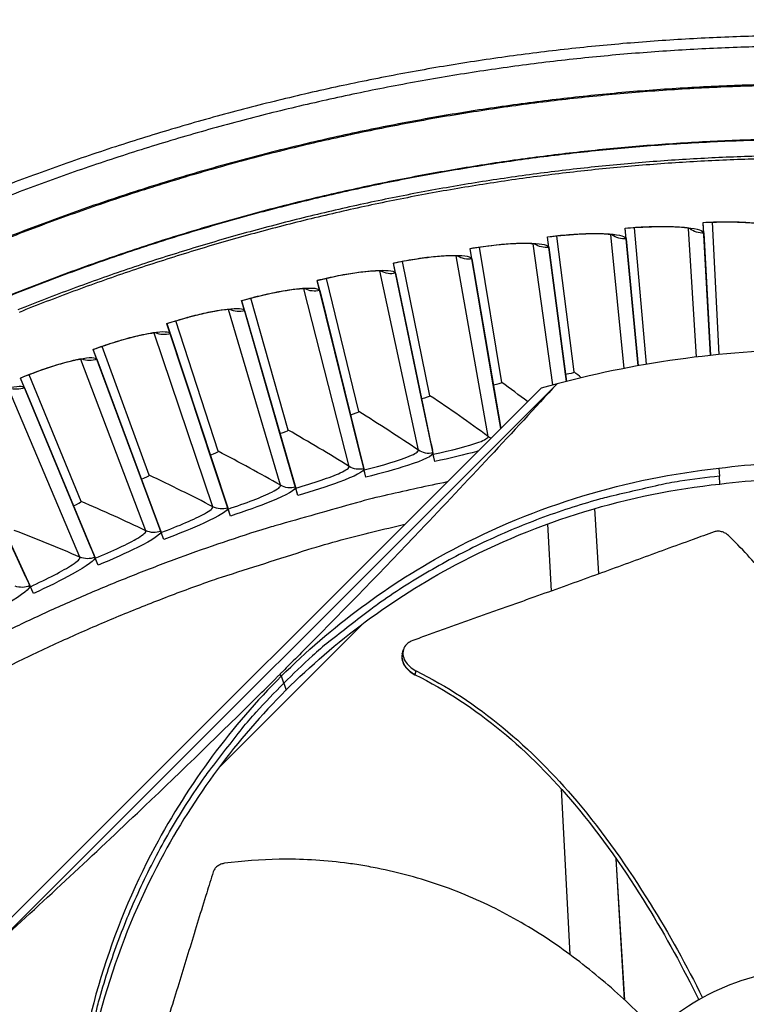
# Model space of a CAD drawing. Units: inches. Extents: x -21.3 to 67.8, y 1.1 to 55.8.
# Drawn here: x -10.4 to -8.6, y 16.1 to 18.5 of the extents above; entities that cross this region are included whole.
import ezdxf

# ---------------------------------------------------------------- set-up
doc = ezdxf.new("R2010")
doc.units = ezdxf.units.IN
doc.header["$LTSCALE"] = 4
doc.header["$MEASUREMENT"] = 0
doc.layers.add('Visible (ANSI)', color=7, linetype='Continuous')
doc.layers.add('Visible Narrow (ANSI)', color=7, linetype='Continuous')

msp = doc.modelspace()

# ---------------------------------------------------------------- linework, layer by layer
at = {"layer": 'Visible (ANSI)'}
for p, q in [((-8.8671, 17.9703), (-8.8695, 17.9964)), ((-8.8694, 17.9959), (-8.8695, 17.9964)), ((-8.8375, 17.6522), (-8.8694, 17.9959)), ((-8.8375, 17.6522), (-8.8694, 17.9959)), ((-8.8159, 17.6563), (-8.846, 17.9979)), ((-8.8159, 17.6563), (-8.846, 17.9979)), ((-8.673, 17.9846), (-8.6745, 18.0108)), ((-8.6744, 18.0103), (-8.6745, 18.0108)), ((-8.6562, 17.6782), (-8.6744, 18.0103)), ((-8.6562, 17.6782), (-8.6744, 18.0103)), ((-8.6343, 17.6804), (-8.651, 18.0114)), ((-8.6343, 17.6804), (-8.651, 18.0114)), ((-9.0604, 17.9487), (-9.0638, 17.9747)), ((-9.0637, 17.9742), (-9.0638, 17.9747)), ((-9.0189, 17.6314), (-9.0637, 17.9742)), ((-9.0165, 17.6133), (-9.0637, 17.9742)), ((-8.9975, 17.6368), (-9.0404, 17.977)), ((-8.9975, 17.6368), (-9.0404, 17.977)), ((-8.8671, 17.9703), (-8.8375, 17.6522)), ((-8.673, 17.9846), (-8.6562, 17.6782)), ((-9.2528, 17.9199), (-9.2572, 17.9457)), ((-9.2571, 17.9452), (-9.2572, 17.9457)), ((-9.1994, 17.6043), (-9.2571, 17.9452)), ((-9.1809, 17.4954), (-9.2571, 17.9452)), ((-9.1782, 17.6105), (-9.2339, 17.9489)), ((-9.1782, 17.6105), (-9.2339, 17.9489)), ((-9.0604, 17.9487), (-9.0165, 17.6133)), ((-9.2528, 17.9199), (-9.1809, 17.4954)), ((-9.444, 17.8838), (-9.4493, 17.9095)), ((-9.4492, 17.909), (-9.4493, 17.9095)), ((-9.3787, 17.5705), (-9.4492, 17.909)), ((-9.3551, 17.4571), (-9.4492, 17.909)), ((-9.3578, 17.5775), (-9.4262, 17.9135)), ((-9.3578, 17.5775), (-9.4262, 17.9135)), ((-9.536, 17.5377), (-9.617, 17.871)), ((-9.536, 17.5377), (-9.617, 17.871)), ((-9.444, 17.8838), (-9.3503, 17.4339)), ((-9.6337, 17.8406), (-9.64, 17.866)), ((-9.6399, 17.8656), (-9.64, 17.866)), ((-9.5288, 17.4175), (-9.6399, 17.8656)), ((-9.5567, 17.5299), (-9.6398, 17.8656)), ((-9.7126, 17.4913), (-9.8061, 17.8212)), ((-9.7126, 17.4913), (-9.8061, 17.8212)), ((-9.6337, 17.8406), (-9.5231, 17.3945)), ((-9.8216, 17.7903), (-9.8289, 17.8154)), ((-9.8287, 17.815), (-9.8289, 17.8154)), ((-9.733, 17.4827), (-9.8287, 17.815)), ((-9.7009, 17.3715), (-9.8287, 17.815)), ((-9.8216, 17.7903), (-9.6944, 17.3487)), ((-10.0075, 17.7329), (-10.0157, 17.7578)), ((-10.0156, 17.7574), (-10.0157, 17.7578)), ((-9.8712, 17.3189), (-10.0156, 17.7574)), ((-9.9074, 17.4289), (-10.0155, 17.7574)), ((-9.8874, 17.4383), (-9.9932, 17.7645)), ((-9.8874, 17.4383), (-9.9932, 17.7645)), ((-10.0075, 17.7329), (-9.8638, 17.2964)), ((-10.06, 17.3787), (-10.178, 17.7007)), ((-10.06, 17.3787), (-10.178, 17.7007)), ((-10.1911, 17.6686), (-10.2002, 17.6932)), ((-10.2001, 17.6927), (-10.2002, 17.6932)), ((-10.0796, 17.3686), (-10.2001, 17.6927)), ((-10.0393, 17.2601), (-10.2001, 17.6927)), ((-10.1911, 17.6686), (-10.0311, 17.2378)), ((-10.3722, 17.5974), (-10.3822, 17.6217)), ((-10.3821, 17.6212), (-10.3822, 17.6217)), ((-10.2051, 17.1949), (-10.3821, 17.6212)), ((-10.2495, 17.3018), (-10.382, 17.6212)), ((-10.2303, 17.3126), (-10.3603, 17.63)), ((-10.2303, 17.3126), (-10.3603, 17.63)), ((-9.0165, 17.6133), (-9.0189, 17.6314)), ((-9.0189, 17.6314), (-9.0189, 17.6314)), ((-10.3722, 17.5974), (-10.1961, 17.173)), ((-9.1809, 17.4954), (-9.1994, 17.6043)), ((-9.1994, 17.6043), (-9.1994, 17.6043)), ((-9.0399, 17.6073), (-9.04, 17.6074)), ((-9.3518, 17.441), (-9.3787, 17.5705)), ((-9.3787, 17.5705), (-9.3787, 17.5705)), ((-10.3684, 17.1235), (-10.5612, 17.5429)), ((-9.5249, 17.4016), (-9.5567, 17.5299)), ((-9.5567, 17.5299), (-9.5567, 17.5299)), ((-10.5505, 17.5195), (-10.3585, 17.102)), ((-9.6964, 17.3557), (-9.733, 17.4827)), ((-9.733, 17.4827), (-9.733, 17.4827)), ((-9.3551, 17.4571), (-9.3518, 17.441)), ((-9.866, 17.3033), (-9.9074, 17.4289)), ((-9.9074, 17.4289), (-9.9074, 17.4289)), ((-9.3497, 17.4311), (-9.3518, 17.441)), ((-9.3459, 17.4128), (-9.3503, 17.4339)), ((-9.3459, 17.4128), (-9.3497, 17.4311)), ((-9.5288, 17.4175), (-9.5249, 17.4016)), ((-9.5224, 17.3918), (-9.5249, 17.4016)), ((-9.518, 17.3736), (-9.5231, 17.3945)), ((-9.518, 17.3736), (-9.5224, 17.3918)), ((-10.0336, 17.2446), (-10.0796, 17.3686)), ((-10.0796, 17.3686), (-10.0796, 17.3686)), ((-9.7009, 17.3715), (-9.6964, 17.3557)), ((-9.6936, 17.3459), (-9.6964, 17.3557)), ((-9.6884, 17.328), (-9.6944, 17.3487)), ((-9.6884, 17.328), (-9.6936, 17.3459)), ((-10.1988, 17.1797), (-10.2495, 17.3018)), ((-10.2495, 17.3018), (-10.2495, 17.3018)), ((-9.8712, 17.3189), (-9.866, 17.3033)), ((-9.8629, 17.2937), (-9.866, 17.3033)), ((-9.857, 17.276), (-9.8638, 17.2964)), ((-9.857, 17.276), (-9.8629, 17.2937)), ((-10.0393, 17.2601), (-10.0336, 17.2446)), ((-10.3615, 17.1086), (-10.4167, 17.2287)), ((-10.0301, 17.2352), (-10.0336, 17.2446)), ((-10.0236, 17.2176), (-10.0311, 17.2378)), ((-10.0236, 17.2176), (-10.0301, 17.2352)), ((-10.2051, 17.1949), (-10.1988, 17.1797)), ((-10.195, 17.1704), (-10.1988, 17.1797)), ((-10.1878, 17.1531), (-10.1961, 17.173)), ((-10.1878, 17.1531), (-10.195, 17.1704)), ((-10.3684, 17.1235), (-10.3615, 17.1086)), ((-10.3573, 17.0994), (-10.3615, 17.1086)), ((-10.3495, 17.0824), (-10.3585, 17.102)), ((-10.3495, 17.0824), (-10.3573, 17.0994))]:
    msp.add_line(p, q, dxfattribs=at)
at = {"layer": 'Visible (ANSI)', "color": 84}
for p, q in [((-10.8417, 15.8347), (-9.0801, 17.5963)), ((-9.04, 17.6074), (-10.4459, 16.2015)), ((-9.04, 17.6074), (-9.0801, 17.5963)), ((-8.635, 17.3957), (-8.6334, 17.3759)), ((-8.6329, 17.3561), (-8.6334, 17.3759)), ((-8.9359, 17.1313), (-8.9458, 17.295)), ((-8.9354, 17.1315), (-8.9454, 17.2951)), ((-9.0637, 17.2565), (-9.055, 17.0882)), ((-9.5255, 17.0068), (-9.8846, 16.6477)), ((-9.5939, 16.9977), (-9.594, 16.9978)), ((-9.4271, 16.9311), (-9.4258, 16.9359)), ((-9.4258, 16.9359), (-9.4245, 16.941)), ((-9.395, 16.8797), (-9.3927, 16.8889)), ((-9.7237, 16.8575), (-9.7295, 16.8751)), ((-9.7237, 16.8575), (-9.7179, 16.8401)), ((-9.3952, 16.8789), (-9.395, 16.8797)), ((-9.0302, 16.6076), (-9.0302, 16.6076)), ((-9.0294, 16.5932), (-9.008, 16.1787)), ((-8.871, 16.0651), (-8.8925, 16.419)), ((-8.8705, 16.0647), (-8.892, 16.4183))]:
    msp.add_line(p, q, dxfattribs=at)
at = {"layer": 'Visible (ANSI)', "flags": 128}
for points in [[(-8.5417, 18.4774, 0.006949), (-8.699, 18.471, 0.006949), (-8.8559, 18.4602, 0.006949), (-9.0125, 18.4451, 0.006949), (-9.1686, 18.4256, 0.006949), (-9.3242, 18.4018, 0.006949), (-9.4789, 18.3736, 0.006949), (-9.6329, 18.3412, 0.006949), (-9.7859, 18.3045, 0.006949), (-9.9378, 18.2636, 0.006949), (-10.0885, 18.2185, 0.006949), (-10.2379, 18.1692, 0.006949), (-10.3859, 18.1158, 0.006949), (-10.5324, 18.0582, 0.006949), (-10.6771, 17.9967, 0.006949), (-10.8202, 17.9311, 0.006949), (-10.9613, 17.8616, 0.006949), (-11.1005, 17.7882, 0.006949), (-11.2375, 17.7109, 0.006949), (-11.3724, 17.6299, 0.006949), (-11.5049, 17.5451, 0.006949), (-11.6351, 17.4567, 0.006949), (-11.7627, 17.3647, 0.006949), (-11.8877, 17.2692, 0.006949)], [(-8.541, 18.4507, 0.006949), (-8.6975, 18.4443, 0.006949), (-8.8537, 18.4336, 0.006949), (-9.0096, 18.4186, 0.006949), (-9.165, 18.3992, 0.006949), (-9.3197, 18.3755, 0.006949), (-9.4738, 18.3475, 0.006949), (-9.627, 18.3152, 0.006949), (-9.7793, 18.2787, 0.006949), (-9.9305, 18.238, 0.006949), (-10.0805, 18.193, 0.006949), (-10.2292, 18.144, 0.006949), (-10.3765, 18.0908, 0.006949), (-10.5223, 18.0335, 0.006949), (-10.6664, 17.9723, 0.006949), (-10.8087, 17.907, 0.006949), (-10.9492, 17.8378, 0.006949), (-11.0877, 17.7647, 0.006949), (-11.2241, 17.6878, 0.006949), (-11.3583, 17.6072, 0.006949), (-11.4902, 17.5228, 0.006949), (-11.6198, 17.4349, 0.006949), (-11.7468, 17.3433, 0.006949), (-11.8713, 17.2483, 0.006949)], [(-8.5342, 18.1701, 0.006828), (-8.6803, 18.1642, 0.006828), (-8.8261, 18.1542, 0.006828), (-8.9717, 18.1403, 0.006828), (-9.1168, 18.1224, 0.006828), (-9.2614, 18.1006, 0.006828), (-9.4053, 18.0748, 0.006828), (-9.5485, 18.0451, 0.006828), (-9.6908, 18.0115, 0.006828), (-9.8321, 17.9741, 0.006828), (-9.9724, 17.9327, 0.006828), (-10.1114, 17.8876, 0.006828), (-10.2492, 17.8387, 0.006828), (-10.3856, 17.786, 0.006828)], [(-9.3149, 17.3615, 0.006266), (-9.4638, 17.3292, 0.011935), (-9.5413, 17.3094, 0.000598), (-9.7455, 17.2518, 0.006266), (-9.7649, 17.2461, 0.006266), (-9.8754, 17.2102, 0.006266), (-9.985, 17.1716, 0.006266), (-10.0936, 17.1302, 0.006266), (-10.2011, 17.0862, 0.006266), (-10.3075, 17.0394, 0.006266), (-10.4127, 16.99, 0.006266), (-10.5166, 16.938, 0.006266), (-10.6192, 16.8834, 0.006266), (-10.7203, 16.8263, 0.006266), (-10.8201, 16.7666, 0.006266), (-10.8372, 16.7558, 0.000598), (-11.0148, 16.6399, 0.011935), (-11.0807, 16.5945, 0.006266), (-11.203, 16.5035)]]:
    msp.add_lwpolyline(points, format="xyb", dxfattribs=at)
at = {"layer": 'Visible (ANSI)', "color": 84, "flags": 128}
for points in [[(-8.6334, 17.3759, 0.010552), (-8.7328, 17.3632, 0.019447), (-8.7862, 17.3532, 0.001639), (-8.9163, 17.3229, 0.010553), (-8.9364, 17.3177, 0.010605), (-9.0101, 17.2953, 0.010589), (-9.0828, 17.2698, 0.010635), (-9.1542, 17.2413, 0.010621), (-9.2244, 17.2097, 0.01066), (-9.293, 17.1753, 0.010648), (-9.3602, 17.1379, 0.010679), (-9.4256, 17.0978, 0.01067), (-9.4893, 17.0549, 0.010691), (-9.506, 17.0425, 0.00168), (-9.6107, 16.9612, 0.019704), (-9.6519, 16.9263, 0.010689), (-9.7237, 16.8575)], [(-10.242, 15.7672, -0.010552), (-10.2294, 15.8667, -0.019447), (-10.2193, 15.9201, -0.001639), (-10.189, 16.0502, -0.010553), (-10.1839, 16.0703, -0.010605), (-10.1615, 16.1439, -0.010589), (-10.1359, 16.2167, -0.010635), (-10.1074, 16.2881, -0.010621), (-10.0759, 16.3583, -0.01066), (-10.0414, 16.4269, -0.010648), (-10.0041, 16.4941, -0.010679), (-9.9639, 16.5595, -0.01067), (-9.921, 16.6232, -0.010691), (-9.9087, 16.6399, -0.00168), (-9.8273, 16.7446, -0.019704), (-9.7925, 16.7857, -0.010689), (-9.7237, 16.8575)]]:
    msp.add_lwpolyline(points, format="xyb", dxfattribs=at)
at = {"layer": 'Visible (ANSI)'}
for radius, start, end in [(7.0625, 330.11041, 330.01041), (7.0375, 330.11041, 330.01041), (7, 335.46628, 335.36628), (6.975, 335.46628, 335.36628)]:
    msp.add_arc((-8.3896, 12.8186), radius, start, end, dxfattribs=at)
for points, knots in [([(-8.7028, 17.9944), (-8.7028, 17.9944), (-8.703, 17.9945), (-8.7041, 17.9948), (-8.7058, 17.9952), (-8.7114, 17.9964), (-8.716, 17.9971), (-8.729, 17.9986), (-8.7382, 17.9993), (-8.761, 18.0003), (-8.7753, 18.0005), (-8.8071, 18.0001), (-8.8252, 17.9993), (-8.852, 17.9974), (-8.8607, 17.9967), (-8.8694, 17.9959)], [0.0892235, 0.0892235, 0.0892235, 0.0892235, 0.1095328, 0.1095328, 0.1618673, 0.1618673, 0.2368787, 0.2368787, 0.3387143, 0.3387143, 0.4618186, 0.4618186, 0.5964549, 0.5964549, 0.6601452, 0.6601452, 0.6601452, 0.6601452]), ([(-8.508, 18.0025), (-8.508, 18.0025), (-8.5082, 18.0026), (-8.5092, 18.003), (-8.5109, 18.0035), (-8.5165, 18.0048), (-8.5211, 18.0057), (-8.534, 18.0077), (-8.5432, 18.0087), (-8.5659, 18.0106), (-8.5802, 18.0114), (-8.612, 18.0121), (-8.6301, 18.012), (-8.657, 18.0112), (-8.6657, 18.0108), (-8.6744, 18.0103)], [0.0892237, 0.0892237, 0.0892237, 0.0892237, 0.1095326, 0.1095326, 0.1618669, 0.1618669, 0.2368782, 0.2368782, 0.3387136, 0.3387136, 0.4618177, 0.4618177, 0.596454, 0.596454, 0.6601458, 0.6601458, 0.6601458, 0.6601458]), ([(-8.8972, 17.979), (-8.8972, 17.979), (-8.8974, 17.979), (-8.8985, 17.9793), (-8.9002, 17.9797), (-8.9058, 17.9806), (-8.9105, 17.9811), (-8.9235, 17.9822), (-8.9327, 17.9825), (-8.9555, 17.9827), (-8.9698, 17.9824), (-9.0016, 17.9807), (-9.0196, 17.9793), (-9.0464, 17.9764), (-9.0551, 17.9754), (-9.0637, 17.9742)], [0.0892234, 0.0892234, 0.0892234, 0.0892234, 0.109533, 0.109533, 0.1618677, 0.1618677, 0.2368793, 0.2368793, 0.338715, 0.338715, 0.4618194, 0.4618194, 0.5964557, 0.5964557, 0.6601447, 0.6601447, 0.6601447, 0.6601447]), ([(-9.0909, 17.9563), (-9.0909, 17.9563), (-9.091, 17.9563), (-9.0921, 17.9565), (-9.0938, 17.9568), (-9.0995, 17.9575), (-9.1042, 17.9579), (-9.1173, 17.9584), (-9.1265, 17.9585), (-9.1493, 17.9578), (-9.1635, 17.9569), (-9.1952, 17.954), (-9.2132, 17.9519), (-9.2398, 17.9481), (-9.2485, 17.9467), (-9.2571, 17.9452)], [0.0892232, 0.0892232, 0.0892232, 0.0892232, 0.1095332, 0.1095332, 0.161868, 0.161868, 0.2368799, 0.2368799, 0.3387158, 0.3387158, 0.4618201, 0.4618201, 0.5964565, 0.5964565, 0.6601442, 0.6601442, 0.6601442, 0.6601442]), ([(-9.2835, 17.9263), (-9.2835, 17.9263), (-9.2837, 17.9263), (-9.2848, 17.9265), (-9.2865, 17.9267), (-9.2922, 17.9272), (-9.2969, 17.9274), (-9.31, 17.9274), (-9.3192, 17.9271), (-9.3419, 17.9256), (-9.3562, 17.9242), (-9.3877, 17.9201), (-9.4056, 17.9173), (-9.4321, 17.9125), (-9.4407, 17.9108), (-9.4492, 17.909)], [0.089223, 0.089223, 0.089223, 0.089223, 0.1095334, 0.1095334, 0.1618684, 0.1618684, 0.2368804, 0.2368804, 0.3387164, 0.3387164, 0.4618209, 0.4618209, 0.5964572, 0.5964572, 0.6601437, 0.6601437, 0.6601437, 0.6601437]), ([(-9.4749, 17.889), (-9.4749, 17.889), (-9.4751, 17.8891), (-9.4762, 17.8892), (-9.4779, 17.8894), (-9.4837, 17.8897), (-9.4884, 17.8897), (-9.5014, 17.8892), (-9.5106, 17.8886), (-9.5333, 17.8862), (-9.5474, 17.8842), (-9.5788, 17.879), (-9.5966, 17.8755), (-9.6229, 17.8697), (-9.6314, 17.8677), (-9.6399, 17.8656)], [0.0892229, 0.0892229, 0.0892229, 0.0892229, 0.1095336, 0.1095336, 0.1618687, 0.1618687, 0.2368809, 0.2368809, 0.3387171, 0.3387171, 0.4618216, 0.4618216, 0.596458, 0.596458, 0.6601432, 0.6601432, 0.6601432, 0.6601432]), ([(-9.6648, 17.8446), (-9.6648, 17.8446), (-9.6649, 17.8447), (-9.6661, 17.8448), (-9.6678, 17.8449), (-9.6736, 17.8449), (-9.6782, 17.8448), (-9.6913, 17.8438), (-9.7004, 17.8428), (-9.723, 17.8396), (-9.7371, 17.8371), (-9.7682, 17.8307), (-9.7859, 17.8266), (-9.8119, 17.8197), (-9.8203, 17.8174), (-9.8287, 17.815)], [0.0892227, 0.0892227, 0.0892227, 0.0892227, 0.1095338, 0.1095338, 0.161869, 0.161869, 0.2368814, 0.2368814, 0.3387177, 0.3387177, 0.4618223, 0.4618223, 0.5964587, 0.5964587, 0.6601427, 0.6601427, 0.6601427, 0.6601427]), ([(-9.8528, 17.7931), (-9.8528, 17.7931), (-9.853, 17.7932), (-9.8541, 17.7932), (-9.8559, 17.7933), (-9.8616, 17.7931), (-9.8663, 17.7928), (-9.8793, 17.7913), (-9.8884, 17.79), (-9.9108, 17.7859), (-9.9248, 17.7829), (-9.9557, 17.7753), (-9.9731, 17.7705), (-9.9989, 17.7627), (-10.0073, 17.7601), (-10.0156, 17.7574)], [0.0892226, 0.0892226, 0.0892226, 0.0892226, 0.1095339, 0.1095339, 0.1618693, 0.1618693, 0.2368819, 0.2368819, 0.3387183, 0.3387183, 0.461823, 0.461823, 0.5964594, 0.5964594, 0.6601422, 0.6601422, 0.6601422, 0.6601422]), ([(-10.0388, 17.7346), (-10.0388, 17.7346), (-10.039, 17.7346), (-10.0401, 17.7347), (-10.0419, 17.7346), (-10.0476, 17.7343), (-10.0523, 17.7338), (-10.0652, 17.7318), (-10.0743, 17.7301), (-10.0965, 17.7252), (-10.1104, 17.7217), (-10.141, 17.7129), (-10.1582, 17.7075), (-10.1837, 17.6987), (-10.1919, 17.6958), (-10.2001, 17.6927)], [0.0892225, 0.0892225, 0.0892225, 0.0892225, 0.1095341, 0.1095341, 0.1618696, 0.1618696, 0.2368823, 0.2368823, 0.3387189, 0.3387189, 0.4618236, 0.4618236, 0.59646, 0.59646, 0.6601417, 0.6601417, 0.6601417, 0.6601417]), ([(-10.2225, 17.6691), (-10.2225, 17.6691), (-10.2227, 17.6691), (-10.2238, 17.6691), (-10.2255, 17.669), (-10.2312, 17.6684), (-10.2359, 17.6678), (-10.2487, 17.6654), (-10.2577, 17.6633), (-10.2797, 17.6575), (-10.2935, 17.6535), (-10.3237, 17.6436), (-10.3408, 17.6375), (-10.3659, 17.6278), (-10.374, 17.6246), (-10.3821, 17.6212)], [0.0892223, 0.0892223, 0.0892223, 0.0892223, 0.1095343, 0.1095343, 0.1618699, 0.1618699, 0.2368828, 0.2368828, 0.3387195, 0.3387195, 0.4618242, 0.4618242, 0.5964607, 0.5964607, 0.6601412, 0.6601412, 0.6601412, 0.6601412]), ([(-9.8715, 16.407), (-9.8747, 16.4065), (-9.8779, 16.4057), (-9.8841, 16.4032), (-9.887, 16.4015), (-9.8922, 16.3976), (-9.8944, 16.3953), (-9.8979, 16.3904), (-9.8991, 16.3879), (-9.9, 16.3853)], [-0.09561376, -0.09561376, -0.09561376, -0.09561376, -0.07233656, -0.07233656, -0.04779483, -0.04779483, -0.02337206, -0.02337206, 0, 0, 0, 0])]:
    msp.add_open_spline(points, degree=3, knots=knots, dxfattribs=at)
at = {"layer": 'Visible (ANSI)', "color": 84}
for points in [[(-8.3896, 17.6929), (-8.6092, 17.6922), (-8.8278, 17.6634), (-9.0399, 17.6073)], [(-8.635, 17.3959), (-8.5481, 17.4071), (-8.4689, 17.4122), (-8.3896, 17.4125)], [(-8.6329, 17.3563), (-8.5467, 17.3671), (-8.4682, 17.3716), (-8.3896, 17.3714)], [(-9.5997, 16.9928), (-9.5994, 16.9932), (-9.599, 16.9935), (-9.5987, 16.9938)]]:
    msp.add_open_spline(points, degree=3, dxfattribs=at)
at = {"layer": 'Visible (ANSI)'}
for points in [[(-8.8159, 17.6563), (-8.8159, 17.6563), (-8.8159, 17.6563), (-8.8159, 17.6563)], [(-8.9975, 17.6368), (-8.9975, 17.6368), (-8.9975, 17.6368), (-8.9975, 17.6368)], [(-9.1782, 17.6105), (-9.1782, 17.6105), (-9.1782, 17.6105), (-9.1782, 17.6105)], [(-9.3578, 17.5775), (-9.3578, 17.5775), (-9.3578, 17.5775), (-9.3578, 17.5775)], [(-9.536, 17.5377), (-9.536, 17.5377), (-9.536, 17.5377), (-9.536, 17.5377)], [(-9.7126, 17.4913), (-9.7126, 17.4913), (-9.7126, 17.4913), (-9.7126, 17.4913)], [(-9.8874, 17.4383), (-9.8874, 17.4383), (-9.8874, 17.4383), (-9.8874, 17.4383)], [(-10.06, 17.3787), (-10.06, 17.3787), (-10.06, 17.3787), (-10.06, 17.3787)], [(-10.2303, 17.3126), (-10.2303, 17.3126), (-10.2303, 17.3126), (-10.2303, 17.3126)], [(-9.8466, 16.7463), (-9.8463, 16.7466), (-9.8459, 16.747), (-9.8456, 16.7473)]]:
    msp.add_open_spline(points, degree=3, dxfattribs=at)
at = {"layer": 'Visible (ANSI)', "color": 84}
for points, knots in [([(-9.0399, 17.6073), (-9.1503, 17.4868), (-9.2646, 17.3638), (-9.4747, 17.143), (-9.5682, 17.0465), (-9.6776, 16.936), (-9.6911, 16.9224), (-9.7102, 16.9032), (-9.7157, 16.8977), (-9.7234, 16.89), (-9.7256, 16.8878), (-9.7297, 16.8837), (-9.7317, 16.8817), (-9.7337, 16.8797)], [-2.4159, -2.4159, -2.4159, -2.4159, -1.193374, -1.193374, -0.232332, -0.232332, -0.096641, -0.096641, -0.041409, -0.041409, -0.019919, -0.019919, -0.000001, -0.000001, -0.000001, -0.000001]), ([(-9.7296, 16.8753), (-9.606, 16.9988), (-9.462, 17.1064), (-9.3016, 17.1918), (-9.0921, 17.3034), (-8.8641, 17.3716), (-8.635, 17.3959)], [-2.793697, -2.793697, -2.793697, -2.793697, -2.063885, -2.063885, -2.063885, -1.110055, -1.110055, -1.110055, -1.110055]), ([(-9.718, 16.8403), (-9.5955, 16.9627), (-9.4527, 17.0694), (-9.2938, 17.154), (-9.086, 17.2646), (-8.86, 17.3322), (-8.6329, 17.3563)], [-2.793565, -2.793565, -2.793565, -2.793565, -2.063885, -2.063885, -2.063885, -1.110055, -1.110055, -1.110055, -1.110055]), ([(-8.6469, 17.2366), (-8.6647, 17.2302), (-8.6823, 17.2238), (-8.6997, 17.2175), (-8.7231, 17.2091), (-8.746, 17.2008), (-8.7687, 17.1925), (-8.7914, 17.1842), (-8.8138, 17.176), (-8.8362, 17.1678), (-8.8586, 17.1596), (-8.8809, 17.1514), (-8.9035, 17.1432), (-8.926, 17.1349), (-8.9488, 17.1266), (-8.9719, 17.1182), (-8.9951, 17.1098), (-9.0187, 17.1013), (-9.0429, 17.0926), (-9.067, 17.0839), (-9.0917, 17.0751), (-9.1172, 17.0661), (-9.1299, 17.0615), (-9.1429, 17.057), (-9.1558, 17.0524), (-9.1687, 17.0478), (-9.1817, 17.0433), (-9.1943, 17.0387), (-9.207, 17.0342), (-9.2194, 17.0298), (-9.2318, 17.0253), (-9.2442, 17.0209), (-9.2566, 17.0164), (-9.269, 17.012), (-9.2814, 17.0075), (-9.2938, 17.0031), (-9.3063, 16.9986), (-9.3187, 16.9942), (-9.3311, 16.9897), (-9.3436, 16.9852), (-9.356, 16.9808), (-9.3685, 16.9763), (-9.3809, 16.9718), (-9.3876, 16.9694), (-9.3943, 16.967), (-9.4011, 16.9646)], [-0.9172367, -0.9172367, -0.9172367, -0.9172367, -0.8591471, -0.8591471, -0.8591471, -0.7810428, -0.7810428, -0.7810428, -0.7029385, -0.7029385, -0.7029385, -0.6248342, -0.6248342, -0.6248342, -0.54673, -0.54673, -0.54673, -0.4686257, -0.4686257, -0.4686257, -0.3905214, -0.3905214, -0.3905214, -0.3514693, -0.3514693, -0.3514693, -0.3124171, -0.3124171, -0.3124171, -0.273365, -0.273365, -0.273365, -0.2343128, -0.2343128, -0.2343128, -0.1952607, -0.1952607, -0.1952607, -0.1562086, -0.1562086, -0.1562086, -0.1171564, -0.1171564, -0.1171564, -0.0961549, -0.0961549, -0.0961549, -0.0961549]), ([(-8.6116, 17.2275), (-8.614, 17.2298), (-8.6166, 17.2318), (-8.6225, 17.235), (-8.6256, 17.2363), (-8.6321, 17.2379), (-8.6353, 17.2383), (-8.6414, 17.2381), (-8.6443, 17.2375), (-8.6469, 17.2366)], [-0.09561376, -0.09561376, -0.09561376, -0.09561376, -0.07233656, -0.07233656, -0.04779483, -0.04779483, -0.02337206, -0.02337206, 0, 0, 0, 0]), ([(-8.2676, 16.1313), (-8.2648, 16.1531), (-8.2562, 16.2278), (-8.2496, 16.3588), (-8.2585, 16.525), (-8.2845, 16.6623), (-8.3174, 16.7691), (-8.3478, 16.8472), (-8.3774, 16.9101), (-8.4035, 16.9587), (-8.445, 17.0301), (-8.5118, 17.1239), (-8.5792, 17.1964), (-8.6116, 17.2275)], [-1.401495, -1.401495, -1.401495, -1.401495, -1.323116, -1.1341, -0.945083, -0.756067, -0.661558, -0.56705, -0.472542, -0.425287, -0.378033, -0.189017, -0.027457, -0.027457, -0.027457, -0.027457]), ([(-9.4011, 16.9646), (-9.4058, 16.9629), (-9.4099, 16.9606), (-9.4177, 16.9543), (-9.421, 16.95), (-9.4251, 16.9405), (-9.4259, 16.9352), (-9.4248, 16.9242), (-9.423, 16.9187), (-9.417, 16.9083), (-9.4131, 16.9035), (-9.4038, 16.8953), (-9.3986, 16.8918), (-9.3929, 16.889), (-9.3928, 16.8889), (-9.3927, 16.8889)], [-0.2832735, -0.2832735, -0.2832735, -0.2832735, -0.2423058, -0.2423058, -0.1924329, -0.1924329, -0.1417619, -0.1417619, -0.0914524, -0.0914524, -0.0448399, -0.0448399, -0.0006874, -0.0006874, 0, 0, 0, 0]), ([(-9.4271, 16.9311), (-9.428, 16.9275), (-9.4283, 16.9236), (-9.4274, 16.9142), (-9.4255, 16.9087), (-9.4195, 16.8983), (-9.4156, 16.8936), (-9.4063, 16.8853), (-9.4011, 16.8819), (-9.3954, 16.879), (-9.3953, 16.879), (-9.3952, 16.8789)], [0.1053, 0.1053, 0.1053, 0.1053, 0.1416547, 0.1416547, 0.191984, 0.191984, 0.2386181, 0.2386181, 0.28281, 0.28281, 0.2835456, 0.2835456, 0.2835456, 0.2835456]), ([(-9.3927, 16.8889), (-9.237, 16.8122), (-9.1025, 16.6952), (-8.9234, 16.4825), (-8.8629, 16.396), (-8.7598, 16.2303), (-8.7161, 16.1513), (-8.6759, 16.0706)], [0.100389, 0.100389, 0.100389, 0.100389, 0.57991, 0.57991, 0.869865, 0.869865, 1.118688, 1.118688, 1.118688, 1.118688]), ([(-10.4459, 16.2015), (-10.33, 16.3071), (-10.2108, 16.4177), (-9.9948, 16.623), (-9.8998, 16.7149), (-9.7899, 16.8237), (-9.7763, 16.8372), (-9.7572, 16.8563), (-9.7516, 16.8618), (-9.744, 16.8694), (-9.7418, 16.8716), (-9.7377, 16.8757), (-9.7357, 16.8777), (-9.7337, 16.8797)], [0, 0, 0, 0, 1.226076, 1.226076, 2.185351, 2.185351, 2.320792, 2.320792, 2.375923, 2.375923, 2.397373, 2.397373, 2.417254, 2.417254, 2.417254, 2.417254]), ([(-9.7296, 16.8753), (-9.8531, 16.7517), (-9.9608, 16.6076), (-10.0461, 16.4473), (-10.1577, 16.2378), (-10.2259, 16.0098), (-10.2502, 15.7807)], [-2.793697, -2.793697, -2.793697, -2.793697, -2.063885, -2.063885, -2.063885, -1.110055, -1.110055, -1.110055, -1.110055]), ([(-9.3952, 16.8789), (-9.2403, 16.8031), (-9.1067, 16.6866), (-8.9291, 16.4748), (-8.8691, 16.3886), (-8.7676, 16.2237), (-8.7248, 16.1453), (-8.6856, 16.0652)], [0.100973, 0.100973, 0.100973, 0.100973, 0.57991, 0.57991, 0.869865, 0.869865, 1.117349, 1.117349, 1.117349, 1.117349]), ([(-9.718, 16.8402), (-9.8405, 16.7177), (-9.9472, 16.5749), (-10.0318, 16.416), (-10.1424, 16.2083), (-10.21, 15.9824), (-10.2341, 15.7553)], [-2.793697, -2.793697, -2.793697, -2.793697, -2.063885, -2.063885, -2.063885, -1.110403, -1.110403, -1.110403, -1.110403]), ([(-8.7921, 15.9874), (-8.8092, 16.0053), (-8.8642, 16.0606), (-8.9648, 16.1492), (-9.1006, 16.2457), (-9.2244, 16.3109), (-9.3286, 16.3517), (-9.4087, 16.3766), (-9.4765, 16.3925), (-9.5309, 16.4024), (-9.6128, 16.4143), (-9.7279, 16.4205), (-9.8268, 16.413), (-9.8715, 16.407)], [-1.411348, -1.411348, -1.411348, -1.411348, -1.323116, -1.1341, -0.945083, -0.756067, -0.661558, -0.56705, -0.472542, -0.425287, -0.378033, -0.189017, -0.027457, -0.027457, -0.027457, -0.027457]), ([(-9.9, 16.3853), (-9.9055, 16.3676), (-9.9109, 16.3502), (-9.9163, 16.333), (-9.9234, 16.3098), (-9.9305, 16.2871), (-9.9374, 16.2646), (-9.9443, 16.242), (-9.9512, 16.2197), (-9.958, 16.1975), (-9.9648, 16.1752), (-9.9716, 16.1529), (-9.9785, 16.1305), (-9.9853, 16.1081), (-9.9923, 16.0855), (-9.9994, 16.0625), (-10.0065, 16.0395), (-10.0138, 16.0161), (-10.0212, 15.9922), (-10.0287, 15.9683), (-10.0364, 15.9439), (-10.0443, 15.9188), (-10.0483, 15.9062), (-10.0524, 15.8935), (-10.0564, 15.8807), (-10.0605, 15.868), (-10.0645, 15.8552), (-10.0684, 15.8427), (-10.0724, 15.8302), (-10.0762, 15.818), (-10.08, 15.8057), (-10.0839, 15.7934), (-10.0877, 15.7812), (-10.0915, 15.7689), (-10.0954, 15.7566), (-10.0992, 15.7443), (-10.103, 15.732), (-10.1069, 15.7197), (-10.1107, 15.7074), (-10.1146, 15.6951), (-10.1184, 15.6828), (-10.1223, 15.6705), (-10.1261, 15.6581), (-10.1282, 15.6515), (-10.1302, 15.6449), (-10.1323, 15.6383)], [-0.9172367, -0.9172367, -0.9172367, -0.9172367, -0.8591471, -0.8591471, -0.8591471, -0.7810428, -0.7810428, -0.7810428, -0.7029385, -0.7029385, -0.7029385, -0.6248342, -0.6248342, -0.6248342, -0.54673, -0.54673, -0.54673, -0.4686257, -0.4686257, -0.4686257, -0.3905214, -0.3905214, -0.3905214, -0.3514693, -0.3514693, -0.3514693, -0.3124171, -0.3124171, -0.3124171, -0.273365, -0.273365, -0.273365, -0.2343128, -0.2343128, -0.2343128, -0.1952607, -0.1952607, -0.1952607, -0.1562086, -0.1562086, -0.1562086, -0.1171564, -0.1171564, -0.1171564, -0.0961549, -0.0961549, -0.0961549, -0.0961549]), ([(-7.8555, 15.2835), (-7.8209, 15.3533), (-7.8003, 15.4301), (-7.795, 15.5079), (-7.7897, 15.5858), (-7.8, 15.6646), (-7.8249, 15.7385), (-7.8499, 15.8125), (-7.8895, 15.8814), (-7.9408, 15.9401), (-7.9922, 15.9989), (-8.0552, 16.0474), (-8.1251, 16.082), (-8.195, 16.1167), (-8.2717, 16.1373), (-8.3496, 16.1426), (-8.4274, 16.1479), (-8.5063, 16.1375), (-8.5802, 16.1126), (-8.6541, 16.0877), (-8.723, 16.048), (-8.7818, 15.9967), (-8.8111, 15.971), (-8.838, 15.9425), (-8.8617, 15.9116), (-8.8855, 15.8807), (-8.9063, 15.8474), (-8.9236, 15.8125)], [-1.727978, -1.727978, -1.727978, -1.727978, -1.511992, -1.511992, -1.511992, -1.295993, -1.295993, -1.295993, -1.079993, -1.079993, -1.079993, -0.863999, -0.863999, -0.863999, -0.648003, -0.648003, -0.648003, -0.432003, -0.432003, -0.432003, -0.216001, -0.216001, -0.216001, -0.108001, -0.108001, -0.108001, 0, 0, 0, 0])]:
    msp.add_open_spline(points, degree=3, knots=knots, dxfattribs=at)
msp.add_rational_spline([(-9.395, 16.8797), (-9.4357, 16.8981), (-9.4258, 16.9359)], [1, 0.664340313362, 0.744078570159], degree=2, dxfattribs=at)
at = {"layer": 'Visible Narrow (ANSI)'}
for p, q in [((-8.6913, 17.6742), (-8.7113, 17.9963)), ((-8.8722, 17.6457), (-8.9057, 17.9805)), ((-9.0506, 17.6045), (-9.0994, 17.9575)), ((-9.2123, 17.4754), (-9.2921, 17.9272)), ((-9.3868, 17.4411), (-9.4836, 17.8896)), ((-9.5599, 17.4004), (-9.6734, 17.8449)), ((-9.7313, 17.3531), (-9.8615, 17.7931)), ((-9.9008, 17.2995), (-10.0475, 17.7342)), ((-10.0682, 17.2395), (-10.2311, 17.6684)), ((-10.2333, 17.1733), (-10.4122, 17.5957)), ((-9.1869, 17.5309), (-9.1869, 17.5309)), ((-9.3635, 17.4976), (-9.3635, 17.4976)), ((-9.5388, 17.4576), (-9.5388, 17.4576)), ((-9.7124, 17.4112), (-9.7124, 17.4112)), ((-9.8841, 17.3582), (-9.8841, 17.3582)), ((-10.0537, 17.2988), (-10.0537, 17.2988)), ((-10.221, 17.233), (-10.221, 17.233)), ((-9.7337, 16.8797), (-9.7296, 16.8753)), ((-9.871, 16.716), (-9.8709, 16.7159))]:
    msp.add_line(p, q, dxfattribs=at)
at = {"layer": 'Visible Narrow (ANSI)', "flags": 128}
for points in [[(-8.494, 18.3539, 0.007029), (-8.6495, 18.3488, 0.007029), (-8.8049, 18.3393, 0.007029), (-8.9599, 18.3254, 0.007029), (-9.1145, 18.3072, 0.007029), (-9.2685, 18.2846, 0.007029), (-9.4219, 18.2578, 0.007029), (-9.5744, 18.2266, 0.007029), (-9.7259, 18.1912, 0.007029), (-9.8764, 18.1515, 0.007029), (-10.0258, 18.1076, 0.007029), (-10.1738, 18.0595, 0.007029), (-10.3204, 18.0072, 0.007029), (-10.4655, 17.9509, 0.007029)], [(-8.4891, 18.3566, 0.007031), (-8.6448, 18.3516, 0.007031), (-8.8003, 18.3423, 0.007031), (-8.9555, 18.3285, 0.007031), (-9.1102, 18.3104, 0.007031), (-9.2643, 18.288, 0.007031), (-9.4178, 18.2612, 0.007031), (-9.5704, 18.2302, 0.007031), (-9.7221, 18.1948, 0.007031), (-9.8728, 18.1552, 0.007031), (-10.0223, 18.1114, 0.007031), (-10.1705, 18.0634, 0.007031), (-10.3173, 18.0112, 0.007031), (-10.4625, 17.955, 0.007031)], [(-8.5366, 18.2181, 0.006885), (-8.6852, 18.212, 0.006885), (-8.8336, 18.2018, 0.006885), (-8.9817, 18.1875, 0.006885), (-9.1293, 18.1692, 0.006885), (-9.2763, 18.1468, 0.006885), (-9.4227, 18.1204, 0.006885), (-9.5683, 18.0899, 0.006885), (-9.713, 18.0555, 0.006885), (-9.8567, 18.017, 0.006885), (-9.9993, 17.9747, 0.006885), (-10.1406, 17.9284, 0.006885), (-10.2807, 17.8782, 0.006885), (-10.4193, 17.8242, 0.006885)], [(-8.5365, 18.2167, 0.006881), (-8.685, 18.2106, 0.006881), (-8.8333, 18.2004, 0.006881), (-8.9812, 18.1862, 0.006881), (-9.1287, 18.1679, 0.006881), (-9.2756, 18.1455, 0.006881), (-9.4219, 18.1191, 0.006881), (-9.5673, 18.0887, 0.006881), (-9.7119, 18.0543, 0.006881), (-9.8555, 18.0159, 0.006881), (-9.998, 17.9736, 0.006881), (-10.1392, 17.9274, 0.006881), (-10.2792, 17.8773, 0.006881), (-10.4177, 17.8234, 0.006881)], [(-8.5344, 18.177, 0.00683), (-8.6807, 18.171, 0.00683), (-8.8268, 18.1611, 0.00683), (-8.9725, 18.1471, 0.00683), (-9.1179, 18.1292, 0.00683), (-9.2627, 18.1073, 0.00683), (-9.4068, 18.0815, 0.00683), (-9.5502, 18.0518, 0.00683), (-9.6927, 18.0181, 0.00683), (-9.8342, 17.9806, 0.00683), (-9.9747, 17.9392, 0.00683), (-10.114, 17.894, 0.00683), (-10.2519, 17.845, 0.00683), (-10.3885, 17.7922, 0.00683)], [(-11.2121, 16.394, -0.006874), (-11.082, 16.4939, -0.013033), (-11.0114, 16.5438, -0.000716), (-10.8225, 16.6694, -0.006874), (-10.8027, 16.6822, -0.006874), (-10.6955, 16.7471, -0.006874), (-10.5866, 16.809, -0.006874), (-10.4761, 16.8679, -0.006874), (-10.364, 16.9238, -0.006874), (-10.2504, 16.9765, -0.006874), (-10.1354, 17.0261, -0.006874), (-10.019, 17.0725, -0.006874), (-9.9015, 17.1157, -0.006874), (-9.8791, 17.1232, -0.000716), (-9.663, 17.1923, -0.013033), (-9.5799, 17.2163, -0.006874), (-9.4207, 17.2557)]]:
    msp.add_lwpolyline(points, format="xyb", dxfattribs=at)
at = {"layer": 'Visible Narrow (ANSI)'}
for points, knots in [([(-8.8695, 17.9964), (-8.8101, 18.0019), (-8.7511, 18.0022), (-8.7144, 17.9982), (-8.6881, 17.9953), (-8.6733, 17.9903), (-8.673, 17.9846)], [-3.141593, -3.141593, -3.141593, -3.141593, -2.227301, -2.227301, -2.227301, -1.570796, -1.570796, -1.570796, -1.570796]), ([(-8.6745, 18.0108), (-8.615, 18.0141), (-8.5559, 18.0122), (-8.5194, 18.0067), (-8.4933, 18.0028), (-8.4787, 17.9973), (-8.4786, 17.9916)], [-3.141593, -3.141593, -3.141593, -3.141593, -2.227301, -2.227301, -2.227301, -1.570796, -1.570796, -1.570796, -1.570796]), ([(-9.0638, 17.9747), (-9.0047, 17.9824), (-8.9457, 17.985), (-8.9089, 17.9823), (-8.8825, 17.9804), (-8.8676, 17.976), (-8.8671, 17.9703)], [-3.141593, -3.141593, -3.141593, -3.141593, -2.227301, -2.227301, -2.227301, -1.570796, -1.570796, -1.570796, -1.570796]), ([(-9.2572, 17.9457), (-9.1984, 17.9557), (-9.1396, 17.9604), (-9.1027, 17.9591), (-9.0763, 17.9582), (-9.0611, 17.9544), (-9.0604, 17.9487)], [-3.141593, -3.141593, -3.141593, -3.141593, -2.227301, -2.227301, -2.227301, -1.570796, -1.570796, -1.570796, -1.570796]), ([(-9.4493, 17.9095), (-9.391, 17.9216), (-9.3323, 17.9286), (-9.2954, 17.9287), (-9.269, 17.9288), (-9.2538, 17.9255), (-9.2528, 17.9199)], [-3.141593, -3.141593, -3.141593, -3.141593, -2.227301, -2.227301, -2.227301, -1.570796, -1.570796, -1.570796, -1.570796]), ([(-9.64, 17.866), (-9.5821, 17.8804), (-9.5238, 17.8895), (-9.4869, 17.891), (-9.4605, 17.8921), (-9.4451, 17.8894), (-9.444, 17.8838)], [-3.141593, -3.141593, -3.141593, -3.141593, -2.227301, -2.227301, -2.227301, -1.570796, -1.570796, -1.570796, -1.570796]), ([(-9.8289, 17.8154), (-9.7716, 17.8319), (-9.7136, 17.8433), (-9.6768, 17.8462), (-9.6505, 17.8482), (-9.635, 17.8461), (-9.6337, 17.8406)], [-3.141593, -3.141593, -3.141593, -3.141593, -2.227301, -2.227301, -2.227301, -1.570796, -1.570796, -1.570796, -1.570796]), ([(-10.0157, 17.7578), (-9.9591, 17.7764), (-9.9016, 17.79), (-9.865, 17.7942), (-9.8387, 17.7973), (-9.8232, 17.7957), (-9.8216, 17.7903)], [-3.141593, -3.141593, -3.141593, -3.141593, -2.227301, -2.227301, -2.227301, -1.570796, -1.570796, -1.570796, -1.570796]), ([(-10.2002, 17.6932), (-10.1444, 17.7139), (-10.0874, 17.7296), (-10.051, 17.7352), (-10.0249, 17.7393), (-10.0093, 17.7383), (-10.0075, 17.7329)], [-3.141593, -3.141593, -3.141593, -3.141593, -2.227301, -2.227301, -2.227301, -1.570796, -1.570796, -1.570796, -1.570796]), ([(-10.3822, 17.6217), (-10.3272, 17.6445), (-10.2709, 17.6623), (-10.2347, 17.6693), (-10.2087, 17.6743), (-10.1931, 17.674), (-10.1911, 17.6686)], [-3.141593, -3.141593, -3.141593, -3.141593, -2.227301, -2.227301, -2.227301, -1.570796, -1.570796, -1.570796, -1.570796]), ([(-10.5614, 17.5433), (-10.5073, 17.5682), (-10.4517, 17.5881), (-10.4157, 17.5965), (-10.39, 17.6025), (-10.3744, 17.6027), (-10.3722, 17.5974)], [-3.141593, -3.141593, -3.141593, -3.141593, -2.227301, -2.227301, -2.227301, -1.570796, -1.570796, -1.570796, -1.570796]), ([(-9.3497, 17.4311), (-9.3047, 17.4405), (-9.2607, 17.4518), (-9.2357, 17.461), (-9.22, 17.4668), (-9.2117, 17.4719), (-9.2123, 17.4754)], [1.570796, 1.570796, 1.570796, 1.570796, 2.535052, 2.535052, 2.535052, 3.141593, 3.141593, 3.141593, 3.141593]), ([(-9.5224, 17.3918), (-9.4778, 17.4028), (-9.4342, 17.4158), (-9.4096, 17.4259), (-9.3941, 17.4323), (-9.386, 17.4377), (-9.3868, 17.4411)], [1.570796, 1.570796, 1.570796, 1.570796, 2.535052, 2.535052, 2.535052, 3.141593, 3.141593, 3.141593, 3.141593]), ([(-9.3503, 17.4339), (-9.349, 17.4275), (-9.3733, 17.4159), (-9.4141, 17.4027), (-9.4433, 17.3932), (-9.4805, 17.3829), (-9.518, 17.3736)], [-3.141593, -3.141593, -3.141593, -3.141593, -2.227301, -2.227301, -2.227301, -1.570796, -1.570796, -1.570796, -1.570796]), ([(-9.2374, 17.439), (-9.2386, 17.4387), (-9.2398, 17.4383), (-9.241, 17.438), (-9.2706, 17.4296), (-9.3081, 17.4207), (-9.3459, 17.4128)], [-2.2546765, -2.2546765, -2.2546765, -2.2546765, -2.227301, -2.227301, -2.227301, -1.5707963, -1.5707963, -1.5707963, -1.5707963]), ([(-9.6936, 17.3459), (-9.6494, 17.3587), (-9.6063, 17.3732), (-9.5821, 17.3843), (-9.5669, 17.3913), (-9.559, 17.3969), (-9.5599, 17.4004)], [1.570796, 1.570796, 1.570796, 1.570796, 2.535052, 2.535052, 2.535052, 3.141593, 3.141593, 3.141593, 3.141593]), ([(-9.5231, 17.3945), (-9.5216, 17.3882), (-9.5455, 17.3757), (-9.5857, 17.3609), (-9.6146, 17.3504), (-9.6513, 17.3387), (-9.6884, 17.328)], [-3.141593, -3.141593, -3.141593, -3.141593, -2.227301, -2.227301, -2.227301, -1.570796, -1.570796, -1.570796, -1.570796]), ([(-9.8629, 17.2937), (-9.8192, 17.3081), (-9.7767, 17.3243), (-9.753, 17.3362), (-9.738, 17.3438), (-9.7303, 17.3497), (-9.7313, 17.3531)], [1.570796, 1.570796, 1.570796, 1.570796, 2.535052, 2.535052, 2.535052, 3.141593, 3.141593, 3.141593, 3.141593]), ([(-9.6944, 17.3487), (-9.6926, 17.3424), (-9.716, 17.329), (-9.7556, 17.3127), (-9.7841, 17.3011), (-9.8203, 17.288), (-9.857, 17.276)], [-3.141593, -3.141593, -3.141593, -3.141593, -2.227301, -2.227301, -2.227301, -1.570796, -1.570796, -1.570796, -1.570796]), ([(-10.0301, 17.2352), (-9.987, 17.2512), (-9.9451, 17.2689), (-9.9218, 17.2818), (-9.9072, 17.2899), (-9.8997, 17.2961), (-9.9008, 17.2995)], [1.570796, 1.570796, 1.570796, 1.570796, 2.535052, 2.535052, 2.535052, 3.141593, 3.141593, 3.141593, 3.141593]), ([(-9.8638, 17.2964), (-9.8617, 17.2902), (-9.8846, 17.2759), (-9.9236, 17.2582), (-9.9516, 17.2455), (-9.9874, 17.2311), (-10.0236, 17.2176)], [-3.141593, -3.141593, -3.141593, -3.141593, -2.227301, -2.227301, -2.227301, -1.570796, -1.570796, -1.570796, -1.570796]), ([(-10.195, 17.1704), (-10.1525, 17.188), (-10.1114, 17.2073), (-10.0886, 17.221), (-10.0742, 17.2297), (-10.067, 17.2362), (-10.0682, 17.2395)], [1.570796, 1.570796, 1.570796, 1.570796, 2.535052, 2.535052, 2.535052, 3.141593, 3.141593, 3.141593, 3.141593]), ([(-10.0311, 17.2378), (-10.0288, 17.2317), (-10.0511, 17.2166), (-10.0895, 17.1974), (-10.117, 17.1836), (-10.1521, 17.1679), (-10.1878, 17.1531)], [-3.141593, -3.141593, -3.141593, -3.141593, -2.227301, -2.227301, -2.227301, -1.570796, -1.570796, -1.570796, -1.570796]), ([(-10.3573, 17.0994), (-10.3155, 17.1186), (-10.2751, 17.1395), (-10.2529, 17.154), (-10.2388, 17.1632), (-10.2319, 17.17), (-10.2333, 17.1733)], [1.570796, 1.570796, 1.570796, 1.570796, 2.535052, 2.535052, 2.535052, 3.141593, 3.141593, 3.141593, 3.141593]), ([(-10.1961, 17.173), (-10.1935, 17.1669), (-10.2153, 17.151), (-10.2529, 17.1304), (-10.2798, 17.1156), (-10.3144, 17.0985), (-10.3495, 17.0824)], [-3.141593, -3.141593, -3.141593, -3.141593, -2.227301, -2.227301, -2.227301, -1.570796, -1.570796, -1.570796, -1.570796]), ([(-10.3585, 17.102), (-10.3557, 17.096), (-10.3769, 17.0793), (-10.4137, 17.0573), (-10.4401, 17.0415), (-10.474, 17.0232), (-10.5084, 17.0057)], [-3.141593, -3.141593, -3.141593, -3.141593, -2.227301, -2.227301, -2.227301, -1.570796, -1.570796, -1.570796, -1.570796])]:
    msp.add_open_spline(points, degree=3, knots=knots, dxfattribs=at)
for points in [[(-8.673, 17.9846), (-8.6856, 17.9839), (-8.6983, 17.988), (-8.7083, 17.9957)], [(-8.8671, 17.9703), (-8.8796, 17.9691), (-8.8925, 17.9727), (-8.9027, 17.9801)], [(-9.0604, 17.9487), (-9.0729, 17.9471), (-9.0859, 17.9502), (-9.0964, 17.9572)], [(-9.2528, 17.9199), (-9.2652, 17.9178), (-9.2783, 17.9204), (-9.2891, 17.927)], [(-9.444, 17.8838), (-9.4563, 17.8812), (-9.4695, 17.8833), (-9.4805, 17.8895)], [(-9.6337, 17.8406), (-9.6459, 17.8376), (-9.6592, 17.8392), (-9.6704, 17.8449)], [(-9.8216, 17.7903), (-9.8337, 17.7868), (-9.847, 17.7879), (-9.8584, 17.7932)], [(-10.0075, 17.7329), (-10.0194, 17.729), (-10.0328, 17.7296), (-10.0444, 17.7345)], [(-10.1911, 17.6686), (-10.2029, 17.6642), (-10.2163, 17.6643), (-10.2281, 17.6688)], [(-8.816, 17.656), (-8.8159, 17.6561), (-8.8159, 17.6562), (-8.8159, 17.6563)], [(-8.816, 17.656), (-8.8159, 17.6561), (-8.8159, 17.6562), (-8.8159, 17.6563)], [(-8.8156, 17.656), (-8.8157, 17.6561), (-8.8158, 17.6562), (-8.8159, 17.6563)], [(-9.0189, 17.6314), (-9.0075, 17.6329), (-8.9973, 17.6354), (-8.9975, 17.6368)], [(-9.0189, 17.6314), (-9.0075, 17.6329), (-8.9973, 17.6354), (-8.9975, 17.6368)], [(-8.9794, 17.6225), (-8.9854, 17.6273), (-8.9914, 17.632), (-8.9975, 17.6368)], [(-10.3722, 17.5974), (-10.3838, 17.5926), (-10.3972, 17.5922), (-10.4091, 17.5962)], [(-9.1994, 17.6043), (-9.1881, 17.6062), (-9.178, 17.6092), (-9.1782, 17.6105)], [(-9.1994, 17.6043), (-9.1881, 17.6062), (-9.178, 17.6092), (-9.1782, 17.6105)], [(-9.1137, 17.5626), (-9.135, 17.5788), (-9.1565, 17.5947), (-9.1782, 17.6105)], [(-9.3787, 17.5705), (-9.3675, 17.5728), (-9.3575, 17.5761), (-9.3578, 17.5775)], [(-9.3787, 17.5705), (-9.3675, 17.5728), (-9.3575, 17.5761), (-9.3578, 17.5775)], [(-9.2123, 17.4754), (-9.2598, 17.5101), (-9.3083, 17.5442), (-9.3578, 17.5775)], [(-9.5567, 17.5299), (-9.5455, 17.5327), (-9.5357, 17.5364), (-9.536, 17.5377)], [(-9.5567, 17.5299), (-9.5455, 17.5327), (-9.5357, 17.5364), (-9.536, 17.5377)], [(-9.3868, 17.4411), (-9.4356, 17.4741), (-9.4853, 17.5063), (-9.536, 17.5377)], [(-9.733, 17.4827), (-9.722, 17.4859), (-9.7123, 17.49), (-9.7126, 17.4913)], [(-9.733, 17.4827), (-9.722, 17.4859), (-9.7123, 17.49), (-9.7126, 17.4913)], [(-9.5599, 17.4004), (-9.6099, 17.4315), (-9.6608, 17.4618), (-9.7126, 17.4913)], [(-9.2053, 17.4711), (-9.2077, 17.4723), (-9.2101, 17.4737), (-9.2123, 17.4754)], [(-9.9074, 17.4289), (-9.8965, 17.4325), (-9.887, 17.4369), (-9.8874, 17.4383)], [(-9.9074, 17.4289), (-9.8965, 17.4325), (-9.887, 17.4369), (-9.8874, 17.4383)], [(-9.7313, 17.3531), (-9.7824, 17.3823), (-9.8345, 17.4107), (-9.8874, 17.4383)], [(-9.3503, 17.4339), (-9.3627, 17.4313), (-9.3762, 17.434), (-9.3868, 17.4411)], [(-9.5231, 17.3945), (-9.5355, 17.3915), (-9.549, 17.3936), (-9.5599, 17.4004)], [(-10.0796, 17.3686), (-10.0689, 17.3726), (-10.0595, 17.3774), (-10.06, 17.3787)], [(-10.0796, 17.3686), (-10.0689, 17.3726), (-10.0595, 17.3774), (-10.06, 17.3787)], [(-9.9008, 17.2995), (-9.953, 17.3267), (-10.0061, 17.3531), (-10.06, 17.3787)], [(-9.6944, 17.3487), (-9.7066, 17.3452), (-9.7202, 17.3468), (-9.7313, 17.3531)], [(-10.2495, 17.3018), (-10.2389, 17.3062), (-10.2297, 17.3113), (-10.2303, 17.3126)], [(-10.2495, 17.3018), (-10.2389, 17.3062), (-10.2297, 17.3113), (-10.2303, 17.3126)], [(-10.0682, 17.2395), (-10.1214, 17.2648), (-10.1754, 17.2892), (-10.2303, 17.3126)], [(-9.8638, 17.2964), (-9.8758, 17.2925), (-9.8895, 17.2936), (-9.9008, 17.2995)], [(-10.2333, 17.1733), (-10.2873, 17.1965), (-10.3423, 17.2189), (-10.3979, 17.2403)], [(-10.0311, 17.2378), (-10.043, 17.2334), (-10.0567, 17.234), (-10.0682, 17.2395)], [(-10.1961, 17.173), (-10.2078, 17.1681), (-10.2215, 17.1682), (-10.2333, 17.1733)], [(-10.3585, 17.102), (-10.3701, 17.0967), (-10.3838, 17.0963), (-10.3957, 17.1009)]]:
    msp.add_open_spline(points, degree=3, dxfattribs=at)

doc.saveas('drawing.dxf')
